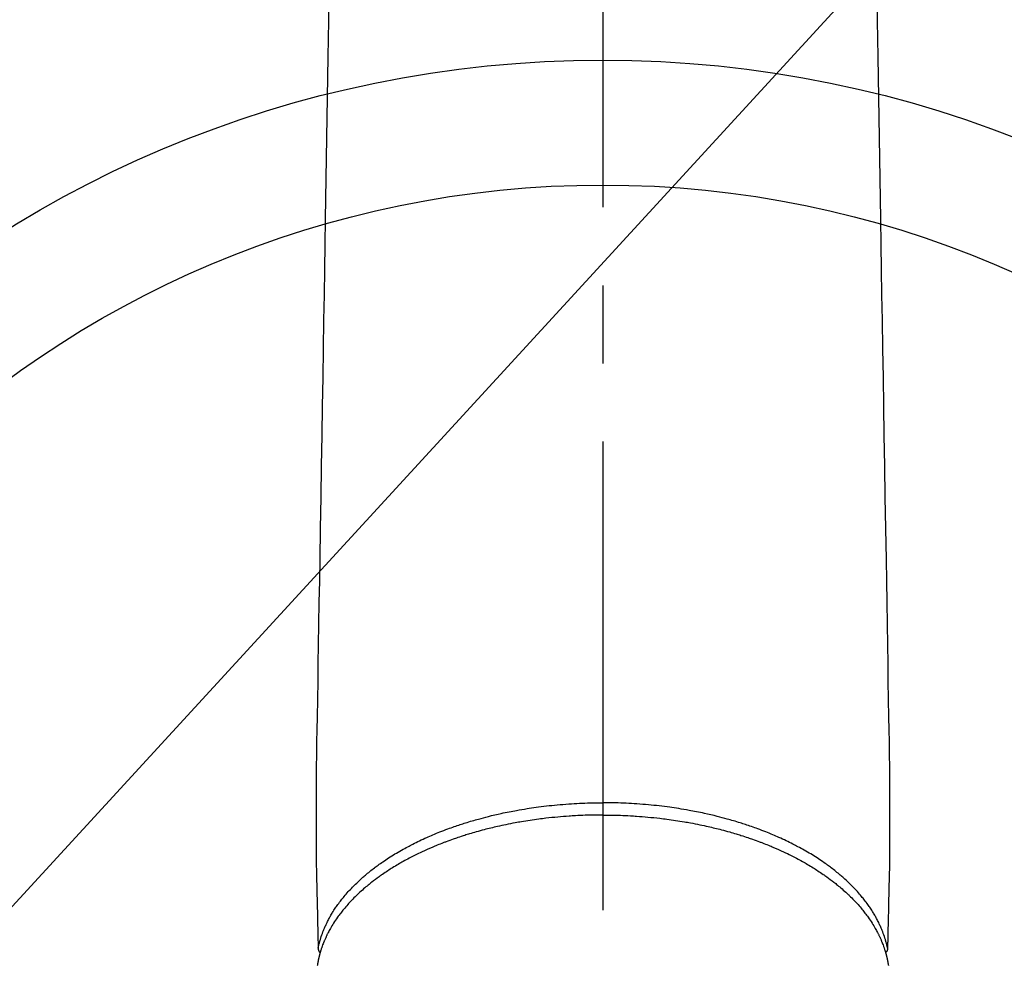
# Model space of a CAD drawing. Extents: x 27948 to 54421, y -22065 to -13195.
# Drawn here: x 43996 to 44075, y -15408 to -15332 of the extents above; entities that cross this region are included whole.
import ezdxf

# ---------------------------------------------------------------- set-up
doc = ezdxf.new("R2010")
doc.units = 0
doc.header["$LTSCALE"] = 50
doc.header["$MEASUREMENT"] = 0
doc.linetypes.add('CENTER2', pattern=[1.125, 0.75, -0.125, 0.125, -0.125])
doc.layers.get('0').update_dxf_attribs({"linetype": 'CONTINUOUS'})
doc.layers.add('150-機器', color=8, linetype='CONTINUOUS')
doc.layers.add('160-文字', color=254, linetype='CONTINUOUS')
doc.styles.add('KH001', font='msgothic.ttc')
doc.dimstyles.new('KH1xx030', dxfattribs={"dimscale": 30, "dimtxt": 2, "dimasz": 0.6, "dimexe": 0.3, "dimexo": 1.2, "dimgap": 0.5, "dimtad": 3, "dimdec": 1, "dimdsep": 46, "dimlunit": 6, "dimtxsty": 'KH001', "dimblk": 'DOT', "dimcen": 1, "dimdle": 1, "dimclrd": 256, "dimclre": 256, "dimclrt": 256, "dimadec": 0, "dimazin": 0, "dimtfac": 1, "dimtdec": 1, "dimtix": 1, "dimtmove": 2, "dimatfit": 3, "dimldrblk": 'CLOSEDBLANK', "dimfxl": 1, "dimtolj": 1, "dimtzin": 0, "dimlwd": -1, "dimlwe": -1, "dimarcsym": 0})

# ---------------------------------------------------------------- blocks, each defined once
blk = doc.blocks.new('F402_H')
at = {"layer": '150-機器', "color": 161, "linetype": 'CENTER2'}
blk.add_line((0, 136.026), (0, -355.416), dxfattribs=at)
at = {"layer": '150-機器', "color": 13, "linetype": 'Continuous'}
for points in [[(-21.935, -110.131), (-21.958, -111.564), (-21.982, -112.997), (-22.005, -114.429), (-22.059, -117.679), (-22.112, -120.929), (-22.166, -124.179), (-22.219, -127.428), (-22.252, -129.446), (-22.285, -131.464), (-22.318, -133.482), (-22.351, -135.5), (-22.389, -137.801), (-22.427, -140.101), (-22.465, -142.402), (-22.503, -144.702), (-22.543, -147.191), (-22.584, -149.679), (-22.625, -152.168), (-22.666, -154.657), (-22.694, -156.375), (-22.722, -158.093), (-22.751, -159.812), (-22.779, -161.53), (-22.802, -162.967), (-22.824, -164.405), (-22.848, -165.842), (-22.873, -167.279), (-22.893, -168.277), (-22.911, -169.275), (-22.928, -170.272), (-22.939, -171.27), (-22.943, -172.266), (-22.942, -173.262), (-22.939, -174.258), (-22.939, -175.254), (-22.944, -176.24), (-22.949, -177.225), (-22.95, -178.211), (-22.939, -179.196), (-22.934, -179.458), (-22.928, -179.72), (-22.922, -179.982), (-22.915, -180.244), (-22.902, -180.81), (-22.889, -181.377), (-22.876, -181.943), (-22.863, -182.51), (-22.855, -182.866), (-22.847, -183.223), (-22.838, -183.579), (-22.83, -183.936), (-22.825, -184.162), (-22.82, -184.389), (-22.815, -184.616), (-22.809, -184.842), (-22.808, -184.922), (-22.806, -185.001), (-22.804, -185.081), (-22.802, -185.16), (-22.8, -185.251), (-22.798, -185.343), (-22.796, -185.434), (-22.794, -185.525), (-22.793, -185.571), (-22.791, -185.618), (-22.79, -185.664), (-22.789, -185.71), (-22.789, -185.731), (-22.789, -185.752), (-22.788, -185.773), (-22.788, -185.793), (-22.787, -185.81), (-22.786, -185.826), (-22.785, -185.842), (-22.784, -185.858), (-22.783, -185.869), (-22.781, -185.879), (-22.779, -185.89), (-22.777, -185.901), (-22.774, -185.911), (-22.771, -185.922), (-22.768, -185.932), (-22.764, -185.943), (-22.76, -185.955), (-22.755, -185.966), (-22.75, -185.978), (-22.745, -185.99), (-22.74, -186), (-22.734, -186.011), (-22.728, -186.021), (-22.721, -186.031), (-22.717, -186.037), (-22.713, -186.043), (-22.709, -186.048), (-22.705, -186.053), (-22.698, -186.062), (-22.69, -186.071), (-22.683, -186.079), (-22.676, -186.088), (-22.675, -186.09), (-22.674, -186.092), (-22.672, -186.094), (-22.671, -186.095), (-22.663, -186.105), (-22.654, -186.114), (-22.644, -186.123), (-22.633, -186.131)], [(21.935, -110.131), (21.958, -111.564), (21.982, -112.997), (22.005, -114.429), (22.059, -117.679), (22.112, -120.929), (22.166, -124.179), (22.219, -127.428), (22.252, -129.446), (22.285, -131.464), (22.318, -133.482), (22.351, -135.5), (22.389, -137.801), (22.427, -140.101), (22.465, -142.402), (22.503, -144.702), (22.543, -147.191), (22.584, -149.679), (22.625, -152.168), (22.666, -154.657), (22.694, -156.375), (22.722, -158.093), (22.751, -159.812), (22.779, -161.53), (22.802, -162.967), (22.824, -164.405), (22.848, -165.842), (22.873, -167.279), (22.893, -168.277), (22.911, -169.275), (22.928, -170.272), (22.939, -171.27), (22.943, -172.266), (22.942, -173.262), (22.939, -174.258), (22.939, -175.254), (22.944, -176.24), (22.949, -177.225), (22.95, -178.211), (22.939, -179.196), (22.934, -179.458), (22.928, -179.72), (22.922, -179.982), (22.915, -180.244), (22.902, -180.81), (22.889, -181.377), (22.876, -181.943), (22.863, -182.51), (22.855, -182.866), (22.847, -183.223), (22.838, -183.579), (22.83, -183.936), (22.825, -184.162), (22.82, -184.389), (22.815, -184.616), (22.809, -184.842), (22.808, -184.922), (22.806, -185.001), (22.804, -185.081), (22.802, -185.16), (22.8, -185.251), (22.798, -185.343), (22.796, -185.434), (22.794, -185.525), (22.793, -185.571), (22.791, -185.618), (22.79, -185.664), (22.789, -185.71), (22.789, -185.731), (22.789, -185.752), (22.788, -185.773), (22.788, -185.793), (22.787, -185.81), (22.786, -185.826), (22.785, -185.842), (22.784, -185.858), (22.783, -185.869), (22.781, -185.879), (22.779, -185.89), (22.777, -185.901), (22.774, -185.911), (22.771, -185.922), (22.768, -185.932), (22.764, -185.943), (22.76, -185.955), (22.755, -185.966), (22.75, -185.978), (22.745, -185.99), (22.74, -186), (22.734, -186.011), (22.728, -186.021), (22.721, -186.031), (22.717, -186.037), (22.713, -186.043), (22.709, -186.048), (22.705, -186.053), (22.698, -186.062), (22.69, -186.071), (22.683, -186.079), (22.676, -186.088), (22.675, -186.09), (22.674, -186.092), (22.672, -186.094), (22.671, -186.095), (22.663, -186.105), (22.654, -186.114), (22.644, -186.123), (22.633, -186.131)], [(-22.788, -185.775), (-22.776, -185.717), (-22.763, -185.659), (-22.75, -185.601), (-22.737, -185.543), (-22.723, -185.484), (-22.709, -185.425), (-22.694, -185.367), (-22.679, -185.308), (-22.671, -185.279), (-22.663, -185.25), (-22.655, -185.221), (-22.647, -185.192), (-22.63, -185.133), (-22.613, -185.075), (-22.596, -185.016), (-22.577, -184.958), (-22.537, -184.832), (-22.494, -184.706), (-22.45, -184.58), (-22.403, -184.456), (-22.365, -184.359), (-22.326, -184.263), (-22.286, -184.167), (-22.244, -184.072), (-22.215, -184.005), (-22.185, -183.938), (-22.154, -183.872), (-22.123, -183.805), (-22.081, -183.719), (-22.039, -183.634), (-21.995, -183.549), (-21.951, -183.464), (-21.916, -183.398), (-21.88, -183.332), (-21.843, -183.266), (-21.807, -183.201), (-21.763, -183.126), (-21.719, -183.051), (-21.674, -182.976), (-21.629, -182.902), (-21.577, -182.818), (-21.524, -182.735), (-21.47, -182.652), (-21.416, -182.57), (-21.366, -182.496), (-21.315, -182.422), (-21.264, -182.349), (-21.212, -182.276), (-21.146, -182.185), (-21.078, -182.094), (-21.01, -182.003), (-20.941, -181.913), (-20.884, -181.841), (-20.827, -181.769), (-20.769, -181.698), (-20.71, -181.627), (-20.628, -181.529), (-20.544, -181.431), (-20.46, -181.335), (-20.374, -181.239), (-20.294, -181.151), (-20.213, -181.064), (-20.132, -180.977), (-20.049, -180.891), (-19.965, -180.805), (-19.879, -180.719), (-19.793, -180.634), (-19.706, -180.55), (-19.599, -180.448), (-19.491, -180.347), (-19.381, -180.247), (-19.271, -180.148), (-19.205, -180.09), (-19.139, -180.032), (-19.073, -179.975), (-19.006, -179.918), (-18.918, -179.844), (-18.83, -179.771), (-18.742, -179.698), (-18.653, -179.626), (-18.562, -179.554), (-18.47, -179.482), (-18.378, -179.411), (-18.286, -179.34), (-18.213, -179.285), (-18.139, -179.23), (-18.066, -179.176), (-17.992, -179.122), (-17.895, -179.052), (-17.797, -178.983), (-17.699, -178.914), (-17.601, -178.846), (-17.489, -178.771), (-17.377, -178.696), (-17.265, -178.622), (-17.152, -178.548), (-17.025, -178.467), (-16.898, -178.386), (-16.77, -178.307), (-16.641, -178.228), (-16.51, -178.149), (-16.378, -178.072), (-16.245, -177.995), (-16.112, -177.919), (-15.988, -177.849), (-15.864, -177.781), (-15.74, -177.713), (-15.615, -177.646), (-15.514, -177.592), (-15.412, -177.539), (-15.31, -177.486), (-15.208, -177.434), (-15.078, -177.369), (-14.948, -177.304), (-14.817, -177.24), (-14.686, -177.177), (-14.54, -177.107), (-14.393, -177.039), (-14.245, -176.971), (-14.097, -176.905), (-13.974, -176.85), (-13.851, -176.797), (-13.728, -176.744), (-13.604, -176.691), (-13.465, -176.633), (-13.325, -176.575), (-13.185, -176.518), (-13.045, -176.462), (-12.888, -176.4), (-12.731, -176.34), (-12.573, -176.28), (-12.415, -176.221), (-12.285, -176.173), (-12.154, -176.126), (-12.022, -176.079), (-11.891, -176.033), (-11.773, -175.992), (-11.654, -175.952), (-11.536, -175.912), (-11.417, -175.872), (-11.312, -175.838), (-11.207, -175.804), (-11.102, -175.771), (-10.997, -175.738), (-10.861, -175.695), (-10.724, -175.654), (-10.588, -175.613), (-10.451, -175.572), (-10.326, -175.536), (-10.201, -175.5), (-10.076, -175.464), (-9.951, -175.43), (-9.754, -175.376), (-9.558, -175.323), (-9.361, -175.272), (-9.163, -175.222), (-8.906, -175.159), (-8.648, -175.098), (-8.39, -175.039), (-8.131, -174.982), (-7.971, -174.947), (-7.81, -174.913), (-7.65, -174.88), (-7.489, -174.848), (-7.343, -174.819), (-7.196, -174.791), (-7.049, -174.763), (-6.902, -174.736), (-6.694, -174.699), (-6.487, -174.664), (-6.279, -174.629), (-6.07, -174.596), (-5.89, -174.568), (-5.71, -174.541), (-5.53, -174.515), (-5.35, -174.49), (-5.139, -174.462), (-4.927, -174.434), (-4.715, -174.408), (-4.503, -174.383), (-4.29, -174.359), (-4.077, -174.337), (-3.864, -174.315), (-3.651, -174.295), (-3.421, -174.274), (-3.191, -174.255), (-2.96, -174.237), (-2.73, -174.221), (-2.515, -174.207), (-2.299, -174.193), (-2.084, -174.182), (-1.868, -174.171), (-1.652, -174.161), (-1.436, -174.153), (-1.219, -174.146), (-1.003, -174.14), (-0.817, -174.136), (-0.631, -174.132), (-0.445, -174.13), (-0.26, -174.128), (-0.195, -174.128), (-0.13, -174.127), (-0.065, -174.127), (0, -174.127)], [(22.788, -185.775), (22.776, -185.717), (22.763, -185.659), (22.75, -185.601), (22.737, -185.543), (22.723, -185.484), (22.709, -185.425), (22.694, -185.367), (22.679, -185.308), (22.671, -185.279), (22.663, -185.25), (22.655, -185.221), (22.647, -185.192), (22.63, -185.133), (22.613, -185.075), (22.596, -185.016), (22.577, -184.958), (22.537, -184.832), (22.494, -184.706), (22.45, -184.58), (22.403, -184.456), (22.365, -184.359), (22.326, -184.263), (22.286, -184.167), (22.244, -184.072), (22.215, -184.005), (22.185, -183.938), (22.154, -183.872), (22.123, -183.805), (22.081, -183.719), (22.039, -183.634), (21.995, -183.549), (21.951, -183.464), (21.916, -183.398), (21.88, -183.332), (21.843, -183.266), (21.807, -183.201), (21.763, -183.126), (21.719, -183.051), (21.674, -182.976), (21.629, -182.902), (21.577, -182.818), (21.524, -182.735), (21.47, -182.652), (21.416, -182.57), (21.366, -182.496), (21.315, -182.422), (21.264, -182.349), (21.212, -182.276), (21.146, -182.185), (21.078, -182.094), (21.01, -182.003), (20.941, -181.913), (20.884, -181.841), (20.827, -181.769), (20.769, -181.698), (20.71, -181.627), (20.628, -181.529), (20.544, -181.431), (20.46, -181.335), (20.374, -181.239), (20.294, -181.151), (20.213, -181.064), (20.132, -180.977), (20.049, -180.891), (19.965, -180.805), (19.879, -180.719), (19.793, -180.634), (19.706, -180.55), (19.599, -180.448), (19.491, -180.347), (19.381, -180.247), (19.271, -180.148), (19.205, -180.09), (19.139, -180.032), (19.073, -179.975), (19.006, -179.918), (18.918, -179.844), (18.83, -179.771), (18.742, -179.698), (18.653, -179.626), (18.562, -179.554), (18.47, -179.482), (18.378, -179.411), (18.286, -179.34), (18.213, -179.285), (18.139, -179.23), (18.066, -179.176), (17.992, -179.122), (17.895, -179.052), (17.797, -178.983), (17.699, -178.914), (17.601, -178.846), (17.489, -178.771), (17.377, -178.696), (17.265, -178.622), (17.152, -178.548), (17.025, -178.467), (16.898, -178.386), (16.77, -178.307), (16.641, -178.228), (16.51, -178.149), (16.378, -178.072), (16.245, -177.995), (16.112, -177.919), (15.988, -177.849), (15.864, -177.781), (15.74, -177.713), (15.615, -177.646), (15.514, -177.592), (15.412, -177.539), (15.31, -177.486), (15.208, -177.434), (15.078, -177.369), (14.948, -177.304), (14.817, -177.24), (14.686, -177.177), (14.54, -177.107), (14.393, -177.039), (14.245, -176.971), (14.097, -176.905), (13.974, -176.85), (13.851, -176.797), (13.728, -176.744), (13.604, -176.691), (13.465, -176.633), (13.325, -176.575), (13.185, -176.518), (13.045, -176.462), (12.888, -176.4), (12.731, -176.34), (12.573, -176.28), (12.415, -176.221), (12.285, -176.173), (12.154, -176.126), (12.022, -176.079), (11.891, -176.033), (11.773, -175.992), (11.654, -175.952), (11.536, -175.912), (11.417, -175.872), (11.312, -175.838), (11.207, -175.804), (11.102, -175.771), (10.997, -175.738), (10.861, -175.695), (10.724, -175.654), (10.588, -175.613), (10.451, -175.572), (10.326, -175.536), (10.201, -175.5), (10.076, -175.464), (9.951, -175.43), (9.754, -175.376), (9.558, -175.323), (9.361, -175.272), (9.163, -175.222), (8.906, -175.159), (8.648, -175.098), (8.39, -175.039), (8.131, -174.982), (7.971, -174.947), (7.81, -174.913), (7.65, -174.88), (7.489, -174.848), (7.343, -174.819), (7.196, -174.791), (7.049, -174.763), (6.902, -174.736), (6.694, -174.699), (6.487, -174.664), (6.279, -174.629), (6.07, -174.596), (5.89, -174.568), (5.71, -174.541), (5.53, -174.515), (5.35, -174.49), (5.139, -174.462), (4.927, -174.434), (4.715, -174.408), (4.503, -174.383), (4.29, -174.359), (4.077, -174.337), (3.864, -174.315), (3.651, -174.295), (3.421, -174.274), (3.191, -174.255), (2.96, -174.237), (2.73, -174.221), (2.515, -174.207), (2.299, -174.193), (2.084, -174.182), (1.868, -174.171), (1.652, -174.161), (1.436, -174.153), (1.219, -174.146), (1.003, -174.14), (0.817, -174.136), (0.631, -174.132), (0.445, -174.13), (0.26, -174.128), (0.195, -174.128), (0.13, -174.127), (0.065, -174.127), (0, -174.127)], [(0, -175.108), (-0.118, -175.109), (-0.235, -175.109), (-0.353, -175.109), (-0.47, -175.11), (-0.615, -175.112), (-0.759, -175.115), (-0.903, -175.118), (-1.048, -175.121), (-1.138, -175.124), (-1.228, -175.127), (-1.318, -175.13), (-1.409, -175.133), (-1.607, -175.141), (-1.805, -175.15), (-2.003, -175.159), (-2.201, -175.169), (-2.326, -175.176), (-2.452, -175.184), (-2.578, -175.192), (-2.704, -175.2), (-2.93, -175.216), (-3.155, -175.234), (-3.38, -175.252), (-3.605, -175.272), (-3.844, -175.295), (-4.082, -175.319), (-4.321, -175.345), (-4.559, -175.372), (-4.701, -175.388), (-4.842, -175.406), (-4.983, -175.423), (-5.125, -175.442), (-5.3, -175.465), (-5.476, -175.489), (-5.652, -175.514), (-5.827, -175.54), (-6.001, -175.567), (-6.175, -175.594), (-6.349, -175.623), (-6.523, -175.652), (-6.644, -175.673), (-6.765, -175.694), (-6.885, -175.716), (-7.006, -175.738), (-7.194, -175.773), (-7.383, -175.809), (-7.571, -175.846), (-7.759, -175.884), (-7.928, -175.919), (-8.097, -175.955), (-8.266, -175.992), (-8.435, -176.03), (-8.569, -176.061), (-8.703, -176.092), (-8.837, -176.123), (-8.971, -176.156), (-9.103, -176.188), (-9.235, -176.221), (-9.367, -176.255), (-9.499, -176.289), (-9.663, -176.333), (-9.826, -176.377), (-9.989, -176.422), (-10.152, -176.468), (-10.282, -176.505), (-10.411, -176.542), (-10.539, -176.58), (-10.668, -176.618), (-10.764, -176.647), (-10.859, -176.677), (-10.955, -176.706), (-11.05, -176.736), (-11.192, -176.781), (-11.333, -176.827), (-11.475, -176.873), (-11.616, -176.921), (-11.708, -176.952), (-11.801, -176.984), (-11.894, -177.017), (-11.987, -177.049), (-12.125, -177.098), (-12.262, -177.148), (-12.4, -177.198), (-12.537, -177.249), (-12.597, -177.271), (-12.657, -177.294), (-12.717, -177.317), (-12.777, -177.339), (-12.897, -177.386), (-13.016, -177.433), (-13.135, -177.48), (-13.254, -177.528), (-13.357, -177.57), (-13.46, -177.612), (-13.562, -177.655), (-13.664, -177.699), (-13.865, -177.785), (-14.065, -177.873), (-14.264, -177.963), (-14.463, -178.055), (-14.616, -178.126), (-14.769, -178.199), (-14.921, -178.273), (-15.072, -178.348), (-15.181, -178.402), (-15.288, -178.457), (-15.396, -178.513), (-15.503, -178.569), (-15.622, -178.632), (-15.74, -178.695), (-15.858, -178.76), (-15.976, -178.825), (-16.079, -178.882), (-16.182, -178.941), (-16.284, -178.999), (-16.386, -179.059), (-16.499, -179.125), (-16.611, -179.193), (-16.723, -179.261), (-16.835, -179.329), (-16.932, -179.39), (-17.029, -179.451), (-17.125, -179.513), (-17.222, -179.576), (-17.328, -179.646), (-17.434, -179.716), (-17.54, -179.788), (-17.645, -179.86), (-17.713, -179.907), (-17.782, -179.955), (-17.85, -180.004), (-17.918, -180.052), (-18.062, -180.157), (-18.206, -180.263), (-18.348, -180.371), (-18.489, -180.48), (-18.563, -180.539), (-18.637, -180.598), (-18.71, -180.657), (-18.784, -180.717), (-18.876, -180.793), (-18.968, -180.869), (-19.059, -180.947), (-19.15, -181.025), (-19.248, -181.111), (-19.345, -181.198), (-19.442, -181.286), (-19.538, -181.375), (-19.585, -181.419), (-19.632, -181.463), (-19.678, -181.508), (-19.725, -181.552), (-19.825, -181.65), (-19.924, -181.748), (-20.022, -181.848), (-20.119, -181.948), (-20.196, -182.03), (-20.273, -182.112), (-20.349, -182.195), (-20.424, -182.278), (-20.505, -182.37), (-20.586, -182.463), (-20.665, -182.556), (-20.743, -182.65), (-20.804, -182.725), (-20.865, -182.8), (-20.925, -182.876), (-20.984, -182.952), (-21.049, -183.036), (-21.112, -183.122), (-21.176, -183.208), (-21.238, -183.295), (-21.318, -183.409), (-21.397, -183.524), (-21.474, -183.641), (-21.55, -183.758), (-21.617, -183.865), (-21.683, -183.973), (-21.747, -184.081), (-21.809, -184.19), (-21.853, -184.269), (-21.897, -184.348), (-21.939, -184.427), (-21.981, -184.506), (-22.007, -184.556), (-22.032, -184.606), (-22.057, -184.656), (-22.082, -184.706), (-22.101, -184.746), (-22.121, -184.786), (-22.14, -184.825), (-22.159, -184.866), (-22.186, -184.925), (-22.213, -184.985), (-22.24, -185.045), (-22.266, -185.106), (-22.284, -185.146), (-22.301, -185.186), (-22.317, -185.227), (-22.334, -185.267), (-22.366, -185.348), (-22.398, -185.429), (-22.429, -185.51), (-22.459, -185.592), (-22.475, -185.637), (-22.491, -185.683), (-22.507, -185.729), (-22.523, -185.775), (-22.538, -185.82), (-22.552, -185.866), (-22.567, -185.912), (-22.581, -185.958), (-22.589, -185.983), (-22.597, -186.009), (-22.605, -186.034), (-22.613, -186.06), (-22.618, -186.078), (-22.623, -186.095), (-22.628, -186.113), (-22.633, -186.131), (-22.644, -186.17), (-22.655, -186.208), (-22.666, -186.246), (-22.676, -186.285), (-22.68, -186.3), (-22.684, -186.316), (-22.688, -186.331), (-22.692, -186.347), (-22.697, -186.367), (-22.703, -186.388), (-22.708, -186.408), (-22.713, -186.429), (-22.72, -186.454), (-22.726, -186.48), (-22.732, -186.505), (-22.738, -186.531), (-22.743, -186.552), (-22.747, -186.572), (-22.752, -186.593), (-22.756, -186.614), (-22.763, -186.645), (-22.77, -186.675), (-22.776, -186.706), (-22.783, -186.737), (-22.789, -186.767), (-22.795, -186.798), (-22.801, -186.829), (-22.807, -186.86), (-22.812, -186.891), (-22.818, -186.922), (-22.823, -186.953), (-22.829, -186.984), (-22.832, -187.004), (-22.836, -187.025), (-22.839, -187.045), (-22.843, -187.066), (-22.848, -187.097), (-22.853, -187.127), (-22.857, -187.158)], [(0, -175.108), (0.118, -175.109), (0.235, -175.109), (0.353, -175.109), (0.47, -175.11), (0.615, -175.112), (0.759, -175.115), (0.903, -175.118), (1.048, -175.121), (1.138, -175.124), (1.228, -175.127), (1.318, -175.13), (1.409, -175.133), (1.607, -175.141), (1.805, -175.15), (2.003, -175.159), (2.201, -175.169), (2.326, -175.176), (2.452, -175.184), (2.578, -175.192), (2.704, -175.2), (2.93, -175.216), (3.155, -175.234), (3.38, -175.252), (3.605, -175.272), (3.844, -175.295), (4.082, -175.319), (4.321, -175.345), (4.559, -175.372), (4.701, -175.388), (4.842, -175.406), (4.983, -175.423), (5.125, -175.442), (5.3, -175.465), (5.476, -175.489), (5.652, -175.514), (5.827, -175.54), (6.001, -175.567), (6.175, -175.594), (6.349, -175.623), (6.523, -175.652), (6.644, -175.673), (6.765, -175.694), (6.885, -175.716), (7.006, -175.738), (7.194, -175.773), (7.383, -175.809), (7.571, -175.846), (7.759, -175.884), (7.928, -175.919), (8.097, -175.955), (8.266, -175.992), (8.435, -176.03), (8.569, -176.061), (8.703, -176.092), (8.837, -176.123), (8.971, -176.156), (9.103, -176.188), (9.235, -176.221), (9.367, -176.255), (9.499, -176.289), (9.663, -176.333), (9.826, -176.377), (9.989, -176.422), (10.152, -176.468), (10.282, -176.505), (10.411, -176.542), (10.539, -176.58), (10.668, -176.618), (10.764, -176.647), (10.859, -176.677), (10.955, -176.706), (11.05, -176.736), (11.192, -176.781), (11.333, -176.827), (11.475, -176.873), (11.616, -176.921), (11.708, -176.952), (11.801, -176.984), (11.894, -177.017), (11.987, -177.049), (12.125, -177.098), (12.262, -177.148), (12.4, -177.198), (12.537, -177.249), (12.597, -177.271), (12.657, -177.294), (12.717, -177.317), (12.777, -177.339), (12.897, -177.386), (13.016, -177.433), (13.135, -177.48), (13.254, -177.528), (13.357, -177.57), (13.46, -177.612), (13.562, -177.655), (13.664, -177.699), (13.865, -177.785), (14.065, -177.873), (14.264, -177.963), (14.463, -178.055), (14.616, -178.126), (14.769, -178.199), (14.921, -178.273), (15.072, -178.348), (15.181, -178.402), (15.288, -178.457), (15.396, -178.513), (15.503, -178.569), (15.622, -178.632), (15.74, -178.695), (15.858, -178.76), (15.976, -178.825), (16.079, -178.882), (16.182, -178.941), (16.284, -178.999), (16.386, -179.059), (16.499, -179.125), (16.611, -179.193), (16.723, -179.261), (16.835, -179.329), (16.932, -179.39), (17.029, -179.451), (17.125, -179.513), (17.222, -179.576), (17.328, -179.646), (17.434, -179.716), (17.54, -179.788), (17.645, -179.86), (17.713, -179.907), (17.782, -179.955), (17.85, -180.004), (17.918, -180.052), (18.062, -180.157), (18.206, -180.263), (18.348, -180.371), (18.489, -180.48), (18.563, -180.539), (18.637, -180.598), (18.71, -180.657), (18.784, -180.717), (18.876, -180.793), (18.968, -180.869), (19.059, -180.947), (19.15, -181.025), (19.248, -181.111), (19.345, -181.198), (19.442, -181.286), (19.538, -181.375), (19.585, -181.419), (19.632, -181.463), (19.678, -181.508), (19.725, -181.552), (19.825, -181.65), (19.924, -181.748), (20.022, -181.848), (20.119, -181.948), (20.196, -182.03), (20.273, -182.112), (20.349, -182.195), (20.424, -182.278), (20.505, -182.37), (20.586, -182.463), (20.665, -182.556), (20.743, -182.65), (20.804, -182.725), (20.865, -182.8), (20.925, -182.876), (20.984, -182.952), (21.049, -183.036), (21.112, -183.122), (21.176, -183.208), (21.238, -183.295), (21.318, -183.409), (21.397, -183.524), (21.474, -183.641), (21.55, -183.758), (21.617, -183.865), (21.683, -183.973), (21.747, -184.081), (21.81, -184.19), (21.853, -184.269), (21.897, -184.348), (21.939, -184.427), (21.981, -184.506), (22.007, -184.556), (22.032, -184.606), (22.057, -184.656), (22.082, -184.706), (22.101, -184.746), (22.121, -184.786), (22.14, -184.825), (22.159, -184.866), (22.186, -184.925), (22.213, -184.985), (22.24, -185.045), (22.266, -185.106), (22.284, -185.146), (22.301, -185.186), (22.317, -185.227), (22.334, -185.267), (22.366, -185.348), (22.398, -185.429), (22.429, -185.51), (22.459, -185.592), (22.475, -185.637), (22.491, -185.683), (22.507, -185.729), (22.523, -185.775), (22.538, -185.82), (22.552, -185.866), (22.567, -185.912), (22.581, -185.958), (22.589, -185.983), (22.597, -186.009), (22.605, -186.034), (22.613, -186.06), (22.618, -186.078), (22.623, -186.095), (22.628, -186.113), (22.633, -186.131), (22.644, -186.17), (22.655, -186.208), (22.666, -186.246), (22.676, -186.285), (22.68, -186.3), (22.684, -186.316), (22.688, -186.331), (22.692, -186.347), (22.697, -186.367), (22.703, -186.388), (22.708, -186.408), (22.713, -186.429), (22.72, -186.454), (22.726, -186.48), (22.732, -186.505), (22.738, -186.531), (22.743, -186.552), (22.747, -186.572), (22.752, -186.593), (22.756, -186.614), (22.763, -186.645), (22.77, -186.675), (22.776, -186.706), (22.783, -186.737), (22.789, -186.767), (22.795, -186.798), (22.801, -186.829), (22.807, -186.86), (22.812, -186.891), (22.818, -186.922), (22.823, -186.953), (22.829, -186.984), (22.832, -187.004), (22.836, -187.025), (22.839, -187.045), (22.843, -187.066), (22.848, -187.097), (22.853, -187.127), (22.857, -187.158)]]:
    blk.add_lwpolyline(points, dxfattribs=at)
blk = doc.blocks.new('_ClosedBlank')
at = {"color": 0, "linetype": 'ByBlock', "lineweight": -2}
for p, q in [((-1, 0.1667), (0, 0)), ((-1, 0.1667), (-1, -0.1667)), ((0, 0), (-1, -0.1667))]:
    blk.add_line(p, q, dxfattribs=at)
blk = doc.blocks.new('_Dot')
at = {"color": 0, "linetype": 'ByBlock', "lineweight": -2}
blk.add_line((-0.5, 0), (-1, 0), dxfattribs=at)
at = {"color": 0, "linetype": 'ByBlock', "const_width": 0.5}
blk.add_lwpolyline([(-0.25, 0, 1), (0.25, 0, 1)], format="xyb", close=True, dxfattribs=at)

msp = doc.modelspace()

# ---------------------------------------------------------------- linework, layer by layer
at = {"layer": '150-機器', "color": 13}
for radius in [90.5, 80.5]:
    msp.add_circle((44043.035, -15425.659), radius, dxfattribs=at)

# ---------------------------------------------------------------- block references
at = {"layer": '150-機器', "xscale": -1}
msp.add_blockref('F402_H', (44043.042, -15220.467), dxfattribs=at)

# ---------------------------------------------------------------- leaders
at = {"layer": '160-文字', "annotation_type": 0, "has_hookline": 1, "hookline_direction": 1}
for points, text_width in [([(44823.035, -15200.659), (43891.655, -16882.756), (43891.055, -16882.756)], 1630.62), ([(44553.035, -15200.659), (43780.775, -16567.933), (43780.175, -16567.933)], 1240.62)]:
    msp.add_leader(points, dimstyle='KH1xx030', override={"dimgap": 0.5, "dimtad": 1}, dxfattribs=dict(at, text_width=text_width))
at = {"layer": '160-文字'}
msp.add_leader([(44163.035, -15220.659), (43304.476, -16155.952)], dimstyle='KH1xx030', override={"dimgap": 0.5, "dimtad": 1}, dxfattribs=at)

doc.saveas('drawing.dxf')
